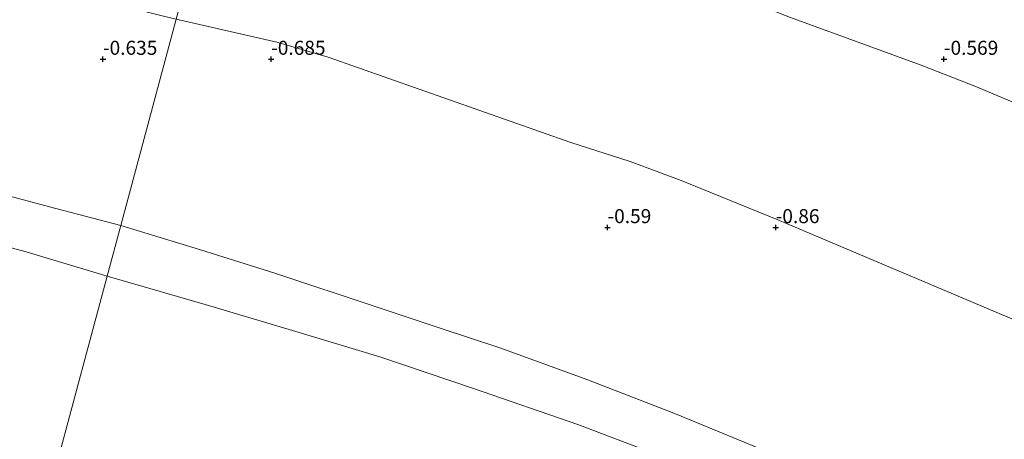
# Model space of a CAD drawing. Units: metres. Extents: x 60000 to 68857, y 443748 to 446428.
# Drawn here: x 60366 to 60542, y 445233 to 445307 of the extents above; entities that cross this region are included whole.
import ezdxf
from ezdxf.enums import TextEntityAlignment as Align

# ---------------------------------------------------------------- set-up
doc = ezdxf.new("R2010")
doc.units = ezdxf.units.M
doc.layers.get('0').update_dxf_attribs({"lineweight": 25})
doc.layers.add('B-ME-GW-HOOGTEPUNT-S-B1', color=10, linetype='Continuous')
for name, color, linetype, lineweight in [('B-ME-GW-KRUINLIJN-L-B1', 93, 'Continuous', 18), ('B-ME-GW-TEENLIJN-L-B1', 93, 'Continuous', 18), ('B-ME-IE-HULPGEOMETRIE-L-B1', 53, 'Continuous', 18), ('B-ME-OB-BEKLEDING-GV-B6', 253, 'Continuous', 18)]:
    doc.layers.add(name, color=color, linetype=linetype, lineweight=lineweight)
doc.styles.add('NLCS-ISO', font='NLCS-ISO.TTF')

# ---------------------------------------------------------------- blocks, each defined once
blk = doc.blocks.new('hoogtepunt')
for p, q in [((-0.5, 0), (0.5, 0)), ((0, 0.5), (0, -0.5))]:
    blk.add_line(p, q)

msp = doc.modelspace()

# ---------------------------------------------------------------- linework, layer by layer
at = {"layer": 'B-ME-GW-KRUINLIJN-L-B1'}
for points in [[(60383.966, 445270.64, 6.199), (60371.266, 445274.019, 6.094), (60358.566, 445277.397, 5.989), (60338.464, 445282.348, 5.889), (60316.454, 445287.22, 5.918), (60295.79, 445291.472, 6.279), (60276.169, 445295.07, 6.447), (60258.313, 445298.171, 6.427), (60238.6, 445301.545, 6.427), (60218.815, 445304.467, 6.427), (60198.974, 445306.984, 6.427), (60179.223, 445309.298, 6.567), (60159.404, 445311.654, 6.359), (60145.769, 445312.727, 6.015), (60130.075, 445313.478, 5.975), (60112.855, 445313.866, 6.054), (60095.636, 445314.255, 6.133), (60076.129, 445314.551, 6.227)], [(60551.394, 445207.727, 5.72), (60539.014, 445213.023, 5.676), (60519.746, 445221.282, 5.83), (60501.657, 445229.349, 5.78), (60482.945, 445237.114, 5.725), (60467.092, 445243.224, 5.681), (60451.755, 445248.788, 6.151), (60440.741, 445252.449, 6.159), (60429.727, 445256.111, 6.166), (60411.448, 445262.178, 6.176), (60397.992, 445266.374, 6.236), (60383.966, 445270.64, 6.199)]]:
    msp.add_polyline3d(points, dxfattribs=at)
at = {"layer": 'B-ME-GW-TEENLIJN-L-B1'}
for points in [[(60555.5432, 445287.4086, -0.6), (60536.612, 445295.366, -0.6), (60526.751, 445299.228, -0.6), (60503.408, 445307.738, -0.6), (60480.6515, 445316.6532, -0.6), (60475.8012, 445318.5075, -0.6), (60469.2617, 445320.609, -0.6), (60463.66, 445322.0397, -0.6), (60457.879, 445323.2321, -0.6), (60423.851, 445333.232, -0.6), (60402.5929, 445339.9967, -0.6)], [(60075.907, 445307.243, 6.126), (60091.785, 445306.753, 6.147), (60107.399, 445306.266, 6.17), (60123.963, 445305.514, 6.088), (60140.528, 445304.761, 6.005), (60159.459, 445303.342, 5.738), (60178.39, 445301.922, 5.471), (60195.434, 445300.232, 5.642), (60210.501, 445298.563, 5.435), (60224.514, 445296.815, 5.458), (60236.92, 445295.146, 5.347), (60245.977, 445293.79, 5.343), (60253.423, 445292.627, 5.42), (60259.084, 445291.884, 5.869), (60263.222, 445291.137, 5.958), (60272.214, 445289.226, 5.862), (60283.328, 445286.494, 5.511), (60295.183, 445283.884, 5.505), (60314.424, 445279.509, 5.775), (60333.556, 445274.529, 5.54), (60349.235, 445270.731, 5.581), (60367.073, 445265.95, 5.839), (60381.551, 445261.647, 5.609)], [(60393.8504, 445307.4441, -0.6), (60411.813, 445303.3409, -0.6), (60420.9458, 445300.6779, -0.6), (60464.239, 445285.4724, -0.6), (60474.8188, 445282.0462, -0.6), (60483.9207, 445278.6747, -0.6), (60501.1516, 445271.6664, -0.6), (60543.772, 445253.65, -0.6), (60583.3435, 445238.1278, -0.6), (60600.4201, 445231.6245, -0.6), (60643.8584, 445214.3321, -0.6), (60667.219, 445205.1385, -0.6), (60685.811, 445197.3253, -0.6), (60702.367, 445190.9142, -0.6), (60707.5212, 445189.065, -0.6)], [(60381.551, 445261.647, 5.609), (60398.996, 445256.6, 5.55), (60414.594, 445251.92, 5.511), (60430.193, 445247.24, 5.472), (60446.883, 445241.604, 5.66), (60465.494, 445235.204, 5.528), (60484.104, 445228.122, 5.675), (60502.348, 445220.768, 5.466), (60520.66, 445213.189, 5.528), (60539.052, 445205.653, 5.431), (60557.438, 445197.941, 5.569), (60575.845, 445190.334, 5.82), (60585.436, 445186.636, 5.763), (60603.911, 445179.5, 5.642), (60622.286, 445172.479, 5.721), (60640.87, 445165.258, 5.76), (60659.332, 445158.079, 5.715), (60677.837, 445151.053, 5.421), (60690.387, 445145.965, 5.447)]]:
    msp.add_polyline3d(points, dxfattribs=at)
at = {"layer": 'B-ME-IE-HULPGEOMETRIE-L-B1'}
msp.add_polyline3d([(60358.9086, 445177.3381, 5.4649), (60359.2965, 445178.7826, 5.5412), (60361.3538, 445186.4429, 5.5118), (60362.8908, 445192.166, 5.5372), (60363.659, 445195.0264, 5.4786), (60364.5479, 445198.3359, 5.6553), (60371.2447, 445223.2718, 13.7548), (60372.4553, 445227.7793, 13.9154), (60381.551, 445261.647, 5.609), (60383.966, 445270.64, 6.199), (60393.8504, 445307.4441, -0.6), (60402.5929, 445339.9967, -0.6), (60407.69, 445358.9757, 2.8998), (60409.7004, 445366.4615, -0.6), (60493.7821, 445679.5398, -0.6)], dxfattribs=at)
at = {"layer": 'B-ME-OB-BEKLEDING-GV-B6'}
for points in [[(60543.772, 445253.65, -0.6), (60501.1516, 445271.6664, -0.6), (60483.9207, 445278.6747, -0.6), (60474.8188, 445282.0462, -0.6), (60464.239, 445285.4724, -0.6), (60420.9458, 445300.6779, -0.6), (60411.813, 445303.3409, -0.6), (60393.8501, 445307.4441, -0.6), (60402.5929, 445339.9967, -0.6), (60423.851, 445333.232, -0.6), (60457.879, 445323.2321, -0.6), (60463.66, 445322.0397, -0.6), (60469.2617, 445320.609, -0.6), (60475.8012, 445318.5075, -0.6), (60480.6515, 445316.6532, -0.6), (60503.408, 445307.738, -0.6), (60526.751, 445299.228, -0.6), (60536.612, 445295.366, -0.6), (60555.5432, 445287.4086, -0.6)], [(60265.386, 445336.399, -0.6), (60284.8918, 445332.1195, -0.6), (60297.0112, 445329.7151, -0.6), (60306.2402, 445328.1039, -0.6), (60318.4768, 445325.6847, -0.6), (60335.2776, 445321.869, -0.6), (60356.3834, 445316.7909, -0.6), (60391.582, 445307.9623, -0.6), (60393.8501, 445307.4441, -0.6), (60383.966, 445270.64, 6.199), (60371.266, 445274.019, 6.094), (60358.566, 445277.397, 5.989), (60338.464, 445282.348, 5.889), (60316.454, 445287.22, 5.918), (60295.79, 445291.472, 6.279), (60276.169, 445295.07, 6.447), (60258.313, 445298.171, 6.427)], [(60551.394, 445207.727, 5.72), (60539.014, 445213.023, 5.676), (60519.746, 445221.282, 5.83), (60501.657, 445229.349, 5.78), (60482.945, 445237.114, 5.725), (60467.092, 445243.224, 5.681), (60451.755, 445248.788, 6.151), (60440.741, 445252.449, 6.159), (60429.727, 445256.111, 6.166), (60411.448, 445262.178, 6.176), (60397.992, 445266.374, 6.236), (60383.966, 445270.64, 6.199), (60393.8501, 445307.4441, -0.6), (60411.813, 445303.3409, -0.6), (60420.9458, 445300.6779, -0.6), (60464.239, 445285.4724, -0.6), (60474.8188, 445282.0462, -0.6), (60483.9207, 445278.6747, -0.6), (60501.1516, 445271.6664, -0.6), (60543.772, 445253.65, -0.6)], [(60555.5432, 445287.4086, -0.6), (60536.612, 445295.366, -0.6), (60526.751, 445299.228, -0.6), (60503.408, 445307.738, -0.6)], [(60258.313, 445298.171, 6.427), (60276.169, 445295.07, 6.447), (60295.79, 445291.472, 6.279), (60316.454, 445287.22, 5.918), (60338.464, 445282.348, 5.889), (60358.566, 445277.397, 5.989), (60371.266, 445274.019, 6.094), (60383.966, 445270.64, 6.199)], [(60383.966, 445270.64, 6.199), (60381.551, 445261.647, 5.609), (60367.073, 445265.95, 5.839), (60349.235, 445270.731, 5.581), (60333.556, 445274.529, 5.54), (60314.424, 445279.509, 5.775), (60295.183, 445283.884, 5.505), (60283.328, 445286.494, 5.511), (60272.214, 445289.226, 5.862)], [(60272.214, 445289.226, 5.862), (60283.328, 445286.494, 5.511), (60295.183, 445283.884, 5.505), (60314.424, 445279.509, 5.775), (60333.556, 445274.529, 5.54), (60349.235, 445270.731, 5.581), (60367.073, 445265.95, 5.839), (60381.551, 445261.647, 5.609)], [(60557.438, 445197.941, 5.569), (60539.052, 445205.653, 5.431), (60520.66, 445213.189, 5.528), (60502.348, 445220.768, 5.466), (60484.104, 445228.122, 5.675), (60465.494, 445235.204, 5.528), (60446.883, 445241.604, 5.66), (60430.193, 445247.24, 5.472), (60414.594, 445251.92, 5.511), (60398.996, 445256.6, 5.55), (60381.551, 445261.647, 5.609), (60383.966, 445270.64, 6.199), (60397.992, 445266.374, 6.236), (60411.448, 445262.178, 6.176), (60429.727, 445256.111, 6.166), (60440.741, 445252.449, 6.159), (60451.755, 445248.788, 6.151), (60467.092, 445243.224, 5.681), (60482.945, 445237.114, 5.725), (60501.657, 445229.349, 5.78), (60519.746, 445221.282, 5.83), (60539.014, 445213.023, 5.676), (60551.394, 445207.727, 5.72)], [(60381.551, 445261.647, 5.609), (60372.4551, 445227.7791, 13.915), (60371.1293, 445228.1526, 13.9196), (60362.5582, 445230.5382, 13.9186), (60356.1949, 445232.2818, 13.9216), (60350.8166, 445233.7031, 13.9313), (60344.8059, 445235.259, 13.9422), (60338.5946, 445236.8131, 13.9254), (60333.4387, 445238.0801, 13.8799), (60329.341, 445239.087, 13.926), (60320.6702, 445241.1712, 13.9544), (60312.6197, 445243.0347, 13.9435), (60303.139, 445245.172, 13.901), (60290.8471, 445247.8872, 13.8469), (60287.5, 445248.6266, 13.885), (60281.3652, 445249.9444, 13.9011), (60275.584, 445251.1092, 13.9189)], [(60372.4551, 445227.7791, 13.915), (60381.551, 445261.647, 5.609), (60398.996, 445256.6, 5.55), (60414.594, 445251.92, 5.511), (60430.193, 445247.24, 5.472), (60446.883, 445241.604, 5.66), (60465.494, 445235.204, 5.528), (60484.104, 445228.122, 5.675)]]:
    msp.add_polyline3d(points, dxfattribs=at)

# ---------------------------------------------------------------- block references
at = {"layer": 'B-ME-GW-HOOGTEPUNT-S-B1', "rotation": 90}
for p in [(60380.7916, 445300.3058, -0.635), (60380.7916, 445300.3058, -0.635), (60410.7916, 445300.3058, -0.685), (60410.7916, 445300.3058, -0.685), (60530.7916, 445300.3058, -0.569), (60530.7916, 445300.3058, -0.569), (60470.7916, 445270.3058, -0.59), (60470.7916, 445270.3058, -0.59), (60500.7916, 445270.3058, -0.86), (60500.7916, 445270.3058, -0.86)]:
    msp.add_blockref('hoogtepunt', p, dxfattribs=at)

# ---------------------------------------------------------------- texts
at = {"layer": 'B-ME-GW-HOOGTEPUNT-S-B1', "ltscale": 0.2, "style": 'NLCS-ISO'}
for s, p in [('-0.635', (60380.7916, 445300.3058, -0.635)), ('-0.635', (60380.7916, 445300.3058, -0.635)), ('-0.685', (60410.7916, 445300.3058, -0.685)), ('-0.685', (60410.7916, 445300.3058, -0.685)), ('-0.569', (60530.7916, 445300.3058, -0.569)), ('-0.569', (60530.7916, 445300.3058, -0.569)), ('-0.59', (60470.7916, 445270.3058, -0.59)), ('-0.59', (60470.7916, 445270.3058, -0.59)), ('-0.86', (60500.7916, 445270.3058, -0.86)), ('-0.86', (60500.7916, 445270.3058, -0.86))]:
    msp.add_text(s, height=2.5, dxfattribs=at).set_placement(p, align=Align.BOTTOM_LEFT)

doc.saveas('drawing.dxf')
